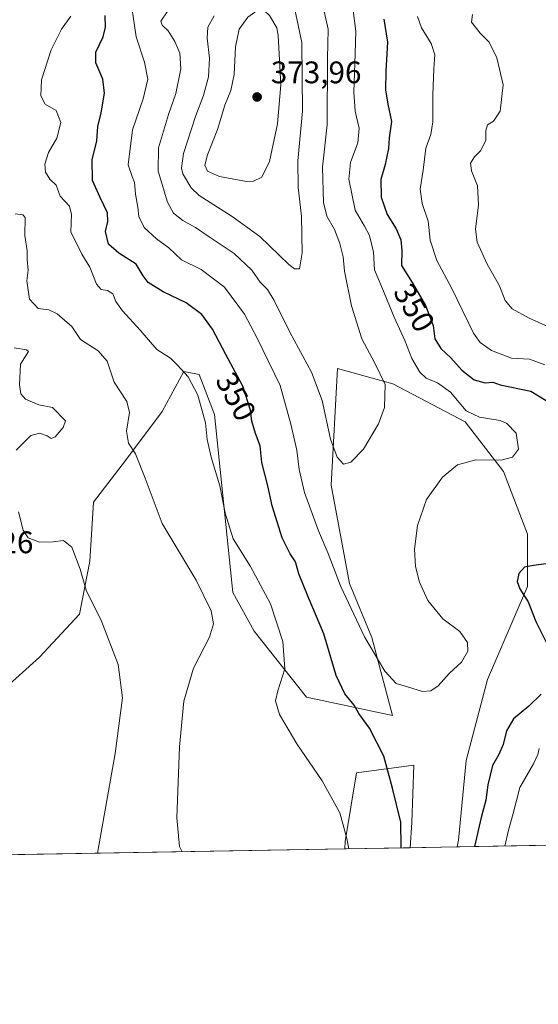
# Model space of a CAD drawing. Units: metres. Extents: x 621980 to 625474, y 4678601 to 4680975.
# Drawn here: x 624757 to 624923, y 4678601 to 4678918 of the extents above; entities that cross this region are included whole.
import ezdxf
from ezdxf.enums import TextEntityAlignment as Align

# ---------------------------------------------------------------- set-up
doc = ezdxf.new("R2010")
doc.units = ezdxf.units.M
doc.header["$MEASUREMENT"] = 0
for name, color, linetype, lineweight in [('Comarca CxS', 21, 'Continuous', 0), ('Comunidad Autónoma CxS', 142, 'Continuous', 0), ('Cultivos herbáceos CxS', 92, 'Continuous', 0), ('Curva de nivel maestra', 30, 'Continuous', 30), ('Curva de nivel normal', 30, 'Continuous', 0), ('Embalse Cxs', 142, 'Continuous', 13), ('Espacio natural protegido CxS', 121, 'Continuous', 0), ('Matorral CxS', 135, 'Continuous', 0), ('Municipio CxS', 4, 'Continuous', 0), ('Provincia CxS', 1, 'Continuous', 0), ('Punto de cota en terreno', 7, 'Continuous', 0), ('Rótulo de curva de nivel directora', 7, 'Continuous', 0), ('Rótulo de punto de cota en terreno', 7, 'Continuous', 0)]:
    doc.layers.add(name, color=color, linetype=linetype, lineweight=lineweight)
doc.styles.add('Style-Arial', font='txt')

# ---------------------------------------------------------------- blocks, each defined once
blk = doc.blocks.new('*U11')
at = {"layer": 'Matorral CxS', "color": 135, "linetype": 'Continuous', "lineweight": 0}
blk.add_polyline3d([(625088.1497, 4678655.242900001, 321.8016000000061), (624897.3770000003, 4678651.8862, 352.3833000000013), (624897.7808999997, 4678654.0067, 352.4060000000027), (624900.2030999997, 4678679.6215, 353.6395000000048), (624907.0805000003, 4678705.717499999, 354.5375000000058), (624919.9079, 4678735.610300001, 349.8214000000008), (624919.9080999997, 4678752.391100001, 352.008600000001), (624912.1911000004, 4678772.564300001, 354.6796000000031), (624899.9294999996, 4678788.5043, 355.9533999999985), (624876.6333, 4678800.765699999, 359.5884999999981), (624858.8545000004, 4678805.670100001, 362.184699999998), (624856.7676999997, 4678768.185699999, 358.3190999999933), (624862.6863000002, 4678736.597899999, 356.1728000000003), (624869.8882999998, 4678719.2279, 355.530700000003), (624876.4987000005, 4678694.1523, 352.9731999999931), (624848.8740999997, 4678700.0745, 346.7660999999935), (624832.0525000002, 4678721.2105, 342.6398000000045), (624825.1967000002, 4678733.6373, 342.4700000000012), (624819.2780999999, 4678790.8895, 345.886599999998), (624814.3453000003, 4678803.7215, 345.9562000000006), (624809.4127000002, 4678804.7083, 345.0953000000009), (624802.5065000001, 4678791.876700001, 342.3236999999936), (624790.6675000006, 4678776.082900001, 339.4771000000038), (624780.3812999995, 4678762.756300001, 337.7281999999978), (624779.1549000005, 4678743.751300001, 336.0598999999929), (624775.8680999996, 4678726.727499999, 334.3215000000055), (624763.0418999996, 4678712.9079, 333.8555999999954), (624750.9534999998, 4678702.062899999, 332.8246000000072)], dxfattribs=at)
blk.add_polyline3d([(624882.2688999996, 4678651.6204, 351.3853999999992), (624861.1606000002, 4678651.249, 344.8542000000016), (624861.3049, 4678653.630100001, 345.0154999999941), (624864.9836999997, 4678675.700300001, 347.2226999999984), (624883.3756999997, 4678678.1527, 352.6527999999962), (624882.7622999996, 4678659.7611, 351.1401000000042)], close=True, dxfattribs=at)
blk = doc.blocks.new('5PATER')
at = {"layer": 'Embalse Cxs', "linetype": 'Continuous', "lineweight": 0}
h = blk.add_hatch(color=51, dxfattribs=at)
edge = h.paths.add_edge_path()
edge.add_ellipse((0, 0), major_axis=(-0.1095731443231308, -0.1110710700762829), ratio=0.9994222409660322, start_angle=0, end_angle=360)

msp = doc.modelspace()

# ---------------------------------------------------------------- linework, layer by layer
at = {"layer": 'Comarca CxS', "color": 21, "linetype": 'Continuous', "lineweight": 0, "flags": 128}
msp.add_lwpolyline([(622567.6581134574, 4678610.895070874), (622020.6200009059, 4678601.269983213), (622017.1933999994, 4678798.493000001), (622000.2538812825, 4679773.45978052), (622000.2538000008, 4679773.465000001), (621980.4300009075, 4680914.43998319), (622941.3029040783, 4680931.35476739), (625416.6700009317, 4680974.92998319), (625457.9800009322, 4678661.749983215)], close=True, dxfattribs=at)
at = {"layer": 'Comunidad Autónoma CxS', "color": 142, "linetype": 'Continuous', "lineweight": 0, "flags": 128}
msp.add_lwpolyline([(622567.6581134574, 4678610.895070874), (622020.6200009059, 4678601.269983213), (622017.1933999994, 4678798.493000001), (622000.2538812825, 4679773.45978052), (622000.2538000008, 4679773.465000001), (621980.4300009075, 4680914.43998319), (622941.3029040783, 4680931.35476739), (625416.6700009317, 4680974.92998319), (625457.9800009322, 4678661.749983215)], close=True, dxfattribs=at)
at = {"layer": 'Cultivos herbáceos CxS', "color": 92, "linetype": 'Continuous', "lineweight": 0, "extrusion": (-0.1199468369551064, -0.002110396422393576, 0.9927780731520038), "elevation": -84481.56490739454, "flags": 128}
msp.add_lwpolyline([(-4666934.870356591, 702004.9000082406), (-4666934.870356591, 701874.0872918073)], dxfattribs=at)
at = {"layer": 'Cultivos herbáceos CxS', "color": 92, "linetype": 'Continuous', "lineweight": 0, "extrusion": (-0.06588670297554168, -0.001159158702930682, 0.9978264371733765), "elevation": -46244.1105477075, "flags": 128}
msp.add_lwpolyline([(-4666935.732814699, 705586.7602324093), (-4666935.732814698, 705571.6168794225)], dxfattribs=at)
at = {"layer": 'Cultivos herbáceos CxS', "color": 92, "linetype": 'Continuous', "lineweight": 0}
for points in [[(624750.9534999998, 4678702.062899999, 332.8246000000072), (624763.0418999996, 4678712.9079, 333.8555999999954), (624775.8680999996, 4678726.727499999, 334.3215000000055), (624779.1549000005, 4678743.751300001, 336.0598999999929), (624780.3812999995, 4678762.756300001, 337.7281999999978), (624790.6675000006, 4678776.082900001, 339.4771000000038), (624802.5065000001, 4678791.876700001, 342.3236999999936), (624809.4127000002, 4678804.7083, 345.0953000000009), (624814.3453000003, 4678803.7215, 345.9562000000006), (624819.2780999999, 4678790.8895, 345.886599999998), (624825.1967000002, 4678733.6373, 342.4700000000012), (624832.0525000002, 4678721.2105, 342.6398000000045), (624848.8740999997, 4678700.0745, 346.7660999999935), (624876.4987000005, 4678694.1523, 352.9731999999931), (624869.8882999998, 4678719.2279, 355.530700000003), (624862.6863000002, 4678736.597899999, 356.1728000000003), (624856.7676999997, 4678768.185699999, 358.3190999999933), (624858.8545000004, 4678805.670100001, 362.184699999998), (624876.6333, 4678800.765699999, 359.5884999999981), (624899.9294999996, 4678788.5043, 355.9533999999985), (624912.1911000004, 4678772.564300001, 354.6796000000031), (624919.9080999997, 4678752.391100001, 352.008600000001), (624919.9079, 4678735.610300001, 349.8214000000008), (624907.0805000003, 4678705.717499999, 354.5375000000058), (624900.2030999997, 4678679.6215, 353.6395000000048), (624897.7808999997, 4678654.0067, 352.4060000000027), (624897.3770000003, 4678651.8862, 352.3833000000013), (624882.2688999996, 4678651.6204, 351.3853999999992), (624882.7622999996, 4678659.7611, 351.1401000000042), (624883.3756999997, 4678678.1527, 352.6527999999962), (624864.9836999997, 4678675.700300001, 347.2226999999984), (624861.3049, 4678653.630100001, 345.0154999999941), (624861.1606000002, 4678651.249, 344.8542000000016), (624702.2434, 4678648.4529, 329.7810999999929)], [(624897.3771000003, 4678651.886299999, 352.3833000000013), (624897.7808999997, 4678654.0067, 352.4060000000027), (624900.2030999997, 4678679.6215, 353.6395000000048), (624907.0805000003, 4678705.717499999, 354.5375000000058), (624919.9079, 4678735.610300001, 349.8214000000008), (624919.9080999997, 4678752.391100001, 352.008600000001), (624912.1911000004, 4678772.564300001, 354.6796000000031), (624899.9294999996, 4678788.5043, 355.9533999999985), (624876.6333, 4678800.765699999, 359.5884999999981), (624858.8545000004, 4678805.670100001, 362.184699999998), (624856.7676999997, 4678768.185699999, 358.3190999999933), (624862.6863000002, 4678736.597899999, 356.1728000000003), (624869.8882999998, 4678719.2279, 355.530700000003), (624876.4987000005, 4678694.1523, 352.9731999999931), (624848.8740999997, 4678700.0745, 346.7660999999935), (624832.0525000002, 4678721.2105, 342.6398000000045), (624825.1967000002, 4678733.6373, 342.4700000000012), (624819.2780999999, 4678790.8895, 345.886599999998), (624814.3453000003, 4678803.7215, 345.9562000000006), (624809.4127000002, 4678804.7083, 345.0953000000009), (624802.5065000001, 4678791.876700001, 342.3236999999936), (624790.6675000006, 4678776.082900001, 339.4771000000038), (624780.3812999995, 4678762.756300001, 337.7281999999978), (624779.1549000005, 4678743.751300001, 336.0598999999929), (624775.8680999996, 4678726.727499999, 334.3215000000055), (624763.0418999996, 4678712.9079, 333.8555999999954), (624750.9534999998, 4678702.062899999, 332.8246000000072)], [(624882.2688999996, 4678651.6205, 351.3853999999992), (624882.7622999996, 4678659.7611, 351.1401000000042), (624883.3756999997, 4678678.1527, 352.6527999999962), (624864.9836999997, 4678675.700300001, 347.2226999999984), (624861.3049, 4678653.630100001, 345.0154999999941), (624861.1606000002, 4678651.249100001, 344.8542000000016)]]:
    msp.add_polyline3d(points, dxfattribs=at)
at = {"layer": 'Curva de nivel maestra', "color": 30, "linetype": 'Continuous', "lineweight": 30, "elevation": 350, "flags": 128}
for points in [[(624879.3409000002, 4678651.5691), (624879.3700000001, 4678651.770099999), (624879.2599999999, 4678659.870100001), (624876.5700000003, 4678670.770099999), (624873.7199999997, 4678681.100099999), (624869.1799999997, 4678690.100099999), (624865.7400000002, 4678694.770099999), (624864.2400000002, 4678697.440099999), (624861.1600000003, 4678701.0801), (624858.3700000001, 4678706.950099999), (624854.4900000002, 4678720.4001), (624849.3700000001, 4678732.290100001), (624846.4299999997, 4678739.670100001), (624845.3399999999, 4678743.5801), (624843.5800000001, 4678746.1601), (624841.0700000003, 4678751.2601), (624837.8200000003, 4678761.520099999), (624836.4800000006, 4678767.940099999), (624834.5, 4678775.4801), (624833.9500000002, 4678780.860099999), (624832.5099999999, 4678784.790100001), (624831.3399999999, 4678788.7301), (624830.8399999999, 4678792.350099999), (624828.4400000004, 4678799.9901), (624822.9299999997, 4678810.220100001), (624818.6200000001, 4678818.350099999), (624815.2000000002, 4678823.050100001), (624810.1799999997, 4678826.840100001), (624802.8099999997, 4678830.340100001), (624797.9900000002, 4678833.300100001), (624796.2999999998, 4678835.540100001), (624794.1100000005, 4678839.2601), (624788.54, 4678842.8201), (624785.1900000004, 4678845.720100001), (624784.25, 4678849.790100001), (624784.9699999997, 4678852.920100001), (624784.8300000001, 4678855.710100001), (624782.5599999997, 4678860.710100001), (624780.0499999998, 4678866.130100001), (624779.9800000006, 4678872.840100001), (624781.4199999999, 4678878.850099999), (624781.7999999998, 4678883.520099999), (624782.8799999999, 4678887.850099999), (624783.9699999997, 4678894.2301), (624783.3700000001, 4678898.6801), (624781.1399999997, 4678904.020099999), (624781.0800000001, 4678907.4301), (624783.5099999999, 4678912.340100001), (624784.25, 4678915.4001), (624784.0999999996, 4678919.1801)], [(624873.7599999999, 4678918.0701), (624874.9100000003, 4678910.620100001), (624874.3499999996, 4678901.2501), (624874.29, 4678895.280099999), (624875.0800000001, 4678890.7401), (624876.2699999996, 4678885.110099999), (624875.4600000001, 4678879.9001), (624875.2300000006, 4678876.440099999), (624874.2199999997, 4678871.340100001), (624872.8099999997, 4678866.450099999), (624872.8700000001, 4678860.8201), (624874.8200000003, 4678855.2401), (624877.75, 4678850.610099999), (624879.2400000002, 4678847.120100001), (624879.5, 4678843.640100001), (624879.4600000001, 4678838.840100001), (624882.9100000003, 4678833.380100001), (624887.1600000003, 4678826.0001), (624889.5899999999, 4678819.520099999), (624890.2000000002, 4678815.2501), (624892.1100000005, 4678812.1801), (624895.2800000003, 4678809.170100001), (624898.7999999998, 4678805.130100001), (624902.7800000003, 4678802.0601), (624906.3700000001, 4678801.110099999), (624908.7999999998, 4678801.2501), (624911.1699999999, 4678800.4801), (624921.0800000001, 4678798.4001), (624927.9400000004, 4678794.1801)], [(624925.9600000001, 4678742.940099999), (624921.9100000003, 4678742.350099999), (624919.0099999999, 4678741.800100001), (624917.1200000001, 4678739.780099999), (624916.6799999997, 4678737.2501), (624917.5199999996, 4678734.9001), (624920.1200000001, 4678730.690099999), (624922.6500000004, 4678724.3101), (624926.0300000003, 4678717.4801)], [(624924.4000000004, 4678700.9801), (624920.4000000004, 4678697.0801), (624915.4600000001, 4678693.0801), (624913.2300000006, 4678689.1601), (624912.1699999999, 4678684.840100001), (624910.7000000002, 4678681.620100001), (624908.6799999997, 4678678.020099999), (624907.2199999997, 4678671.8101), (624906.5599999997, 4678666.890100001), (624905.0800000001, 4678661.360099999), (624902.9643999999, 4678651.984800001)]]:
    msp.add_lwpolyline(points, dxfattribs=at)
at = {"layer": 'Curva de nivel normal', "color": 30, "linetype": 'Continuous', "lineweight": 0, "flags": 128}
for points, elevation in [([(624819.2300000006, 4678919.0601), (624817.2000000002, 4678915.4001), (624816.9000000004, 4678911.9301), (624817.6699999999, 4678905.4801), (624817.3200000003, 4678899.520099999), (624815.75, 4678893.520099999), (624813.2599999999, 4678887.0001), (624809.3200000003, 4678874.790100001), (624808.6299999999, 4678870.130100001), (624809.0999999996, 4678868.340100001), (624811.8300000001, 4678863.800100001), (624814.3200000003, 4678861.290100001), (624824.9800000006, 4678854.530099999), (624833.9000000004, 4678848.130100001), (624843.2300000006, 4678839.130100001), (624845.0300000003, 4678837.710100001), (624846.6600000003, 4678837.7501), (624847.54, 4678842.850099999), (624847.2699999996, 4678854.690099999), (624846.1699999999, 4678863.940099999), (624846.0599999997, 4678872.470100001), (624847.6299999999, 4678888.4001), (624847.3399999999, 4678910.5601), (624844.2699999996, 4678925.3101)], 365), ([(624792.79, 4678921.0701), (624794.1200000001, 4678912.390100001), (624796.7599999999, 4678904.1801), (624797.8399999999, 4678898.7401), (624796.3300000001, 4678892.440099999), (624792.8899999997, 4678882.420100001), (624791.54, 4678871.170100001), (624792.8499999996, 4678867.4001), (624793.5899999999, 4678865.470100001), (624793.8600000005, 4678861.7401), (624794.6900000004, 4678857.5801), (624794.9500000002, 4678854.620100001), (624796.6699999999, 4678851.040100001), (624800.6900000004, 4678847.360099999), (624804.5999999996, 4678844.4801), (624808.6600000003, 4678840.690099999), (624815.0199999996, 4678837.4801), (624822.4900000002, 4678831.860099999), (624828.9800000006, 4678823.200099999), (624833, 4678815.4101), (624840.3799999999, 4678800.200099999), (624843.8799999999, 4678787.7601), (624845.79, 4678779.420100001), (624846.5, 4678773.1801), (624848.2199999997, 4678765.880100001), (624852.7199999997, 4678753.4801), (624855.7999999998, 4678746.220100001), (624859.8200000003, 4678735.790100001), (624867.4900000002, 4678719.460100001), (624874.0800000001, 4678708.3301), (624877.7199999997, 4678704.4001), (624881.3200000003, 4678703.3201), (624886.1799999997, 4678701.880100001), (624888.8499999996, 4678702.0101), (624891.1799999997, 4678703.670100001), (624894.8799999999, 4678707.790100001), (624898.6799999997, 4678711.280099999), (624900.7599999999, 4678714.800100001), (624900.6900000004, 4678717.5601), (624898.1900000004, 4678721.100099999), (624892.7300000006, 4678725.190099999), (624887.9100000003, 4678731.0601), (624885.2199999997, 4678737.020099999), (624883.9199999999, 4678742.0701), (624883.5999999996, 4678747.5801), (624884.6100000005, 4678755.190099999), (624887.4400000004, 4678763.540100001), (624892.5800000001, 4678770.7401), (624897.4000000004, 4678774.7601), (624903.3799999999, 4678776.350099999), (624911.5199999996, 4678776.210100001), (624915.1799999997, 4678777.220100001), (624917.0099999999, 4678779.7601), (624916.2599999999, 4678784.870100001), (624913.2699999996, 4678787.9901), (624911.1699999999, 4678789.030099999), (624904.5, 4678790.0801), (624900.1900000004, 4678792.090100001), (624895.1600000003, 4678798.050100001), (624890.9800000006, 4678801.130100001), (624887.3499999996, 4678802.610099999), (624885.3399999999, 4678804.4901), (624882.79, 4678808.920100001), (624880.5300000003, 4678814.690099999), (624877.0999999996, 4678822.2301), (624873.1500000004, 4678831.8201), (624870.7800000003, 4678837.4001), (624870.3899999997, 4678843.050100001), (624869.0999999996, 4678848.4801), (624867.5199999996, 4678851.4301), (624864.4900000002, 4678856.630100001), (624862.54, 4678866.600099999), (624862.9800000006, 4678871.950099999), (624865.4199999999, 4678878.300100001), (624865.8399999999, 4678882.9801), (624864.54, 4678888.4901), (624864.1100000005, 4678894.5101), (624864.4900000002, 4678907.030099999), (624864.7999999998, 4678914.140100001), (624863.8799999999, 4678920.840100001)], 355), ([(624804.0899999999, 4678920.4101), (624802.0499999998, 4678917.360099999), (624802.4299999997, 4678916.140100001), (624804.4299999997, 4678914.3101), (624806.5599999997, 4678910.880100001), (624808.1200000001, 4678907.040100001), (624808.5199999996, 4678902.0701), (624806.8300000001, 4678894.0701), (624804.4900000002, 4678887.4001), (624801.3200000003, 4678876.6601), (624801.1699999999, 4678869.100099999), (624804.1799999997, 4678859.140100001), (624806.0800000001, 4678855.6601), (624809.1600000003, 4678853.290100001), (624813.1699999999, 4678851.020099999), (624817.5700000003, 4678848.030099999), (624825.6699999999, 4678842.720100001), (624831.2999999998, 4678837.340100001), (624833.9699999997, 4678833.4101), (624836.3200000003, 4678831.0801), (624838.5300000003, 4678827.5601), (624843.4900000002, 4678817.3301), (624850.5, 4678804.5601), (624853.9000000004, 4678795.4001), (624856.5899999999, 4678783.0101), (624858.7300000006, 4678777.190099999), (624860.8200000003, 4678774.940099999), (624863.1799999997, 4678775.5701), (624867.1699999999, 4678779.800100001), (624872, 4678787.870100001), (624873.9900000002, 4678793.1801), (624874.2199999997, 4678800.600099999), (624870.8200000003, 4678807.360099999), (624866.6900000004, 4678815.2601), (624863.3200000003, 4678825.880100001), (624861.0999999996, 4678837.0001), (624860.6699999999, 4678841.5701), (624859.6200000001, 4678845.850099999), (624857.8499999996, 4678850.420100001), (624855.3799999999, 4678854.6801), (624854.3399999999, 4678859.090100001), (624854.0599999997, 4678870.4001), (624855.4800000006, 4678884.0701), (624855.6399999997, 4678905.350099999), (624855.9000000004, 4678914.850099999), (624854.5599999997, 4678920.470100001)], 360), ([(624832.9900000002, 4678920.8301), (624830.0199999996, 4678918.700099999), (624827.25, 4678914.7601), (624826.0499999998, 4678909.0801), (624825.5899999999, 4678900.2501), (624824.5, 4678895.0701), (624822.6600000003, 4678890.360099999), (624820.2199999997, 4678882.540100001), (624816.9900000002, 4678874.360099999), (624816.1600000003, 4678871.0701), (624817.0099999999, 4678869.170100001), (624820.8899999997, 4678867.460100001), (624829.6200000001, 4678865.780099999), (624831.8099999997, 4678865.9001), (624834.5199999996, 4678867.2601), (624837.0199999996, 4678872.300100001), (624839.5300000003, 4678884.3301), (624840.6799999997, 4678896.9001), (624839.8099999997, 4678912.780099999), (624839.3399999999, 4678915.2601), (624837.0099999999, 4678919.2301), (624835.4000000004, 4678920.720100001), (624832.9900000002, 4678920.8301)], 370), ([(624862.5411, 4678651.273399999), (624861.8499999996, 4678654.620100001), (624859.5499999998, 4678662.800100001), (624853.8700000001, 4678673.120100001), (624845.7599999999, 4678685.0101), (624840.2100000001, 4678694.460100001), (624838.9299999997, 4678698.800100001), (624839.6699999999, 4678702.090100001), (624841.8899999997, 4678709.100099999), (624841.29, 4678717.940099999), (624837.3399999999, 4678730.0801), (624830.8499999996, 4678742.0801), (624825.3200000003, 4678750.920100001), (624822.7699999996, 4678759.140100001), (624821, 4678767.9301), (624818.2199999997, 4678777.140100001), (624816.9500000002, 4678782.9101), (624816.3799999999, 4678788.2601), (624813.9199999999, 4678797.140100001), (624810.7800000003, 4678803.0001), (624807.3600000005, 4678806.7601), (624805.1200000001, 4678809.0601), (624800.7599999999, 4678811.8301), (624795.4100000003, 4678817.9801), (624789.6799999997, 4678824.2301), (624787.5599999997, 4678827.2401), (624786.6200000001, 4678829.710100001), (624784.8300000001, 4678830.780099999), (624782.8600000005, 4678831.0601), (624781.3200000003, 4678832.8201), (624779.2300000006, 4678838.2301), (624776.6100000005, 4678842.440099999), (624773.1299999999, 4678849.6801), (624773.2800000003, 4678855.1601), (624772.6900000004, 4678857.9001), (624769.6299999999, 4678861.1601), (624768.3899999997, 4678864.600099999), (624766.3799999999, 4678866.600099999), (624764.8899999997, 4678868.8301), (624764.6799999997, 4678871.370100001), (624765.8799999999, 4678875.1601), (624768.5599999997, 4678879.780099999), (624769.9100000003, 4678884.8201), (624768.3300000001, 4678888.600099999), (624764.8399999999, 4678890.640100001), (624763.3899999997, 4678893.3201), (624763.7000000002, 4678898.530099999), (624766.7400000002, 4678908.190099999), (624770.04, 4678914.7601), (624773.04, 4678918.950099999)], 345), ([(624884.5800000001, 4678918.8301), (624885.8700000001, 4678915.220100001), (624889.0199999996, 4678910.2401), (624890.1600000003, 4678906.5701), (624889.7800000003, 4678902.0801), (624889.4800000006, 4678893.550100001), (624889.5099999999, 4678885.030099999), (624888.8300000001, 4678880.9001), (624887.2800000003, 4678876.520099999), (624886.3799999999, 4678869.4301), (624885.4699999997, 4678863.4001), (624886.0899999999, 4678858.7401), (624887.9600000001, 4678853.0801), (624888.6900000004, 4678846.9801), (624890.75, 4678840.4001), (624895.6299999999, 4678831.440099999), (624902.5599999997, 4678817.0601), (624904.7400000002, 4678814.0601), (624908.3799999999, 4678811.520099999), (624914.8300000001, 4678809.0701), (624920.5499999998, 4678808.6801), (624925.5099999999, 4678806.9101)], 345), ([(624902.2400000002, 4678919.470100001), (624901.9400000004, 4678917.0101), (624904.7599999999, 4678913.470100001), (624907.6100000005, 4678910.600099999), (624910.1299999999, 4678905.540100001), (624912.1600000003, 4678896.940099999), (624911.1699999999, 4678888.4001), (624909.0099999999, 4678885.2501), (624907.1100000005, 4678884.020099999), (624906.54, 4678882.2401), (624906.5899999999, 4678879.020099999), (624904.8799999999, 4678875.710100001), (624902.9299999997, 4678873.790100001), (624901.6500000004, 4678871.690099999), (624901.9800000006, 4678869.200099999), (624903.8399999999, 4678864.450099999), (624904.2400000002, 4678858.3101), (624903.2400000002, 4678850.470100001), (624903.75, 4678846.3101), (624907, 4678839.2401), (624910.9500000002, 4678832.2301), (624912.7999999998, 4678827.5101), (624915.04, 4678824.860099999), (624920.4500000002, 4678821.850099999), (624930.8200000003, 4678817.2601)], 340), ([(624808.8513000002, 4678650.328700001), (624808.0099999999, 4678652.030099999), (624807.2000000002, 4678661.2501), (624808.0199999996, 4678684.100099999), (624809.4600000001, 4678698.770099999), (624812.5800000001, 4678709.4001), (624817.6399999997, 4678719.360099999), (624819.0199999996, 4678723.5801), (624818.2400000002, 4678727.800100001), (624813.3600000005, 4678737.590100001), (624802.4800000006, 4678755.8201), (624796.9699999997, 4678770.4901), (624793.8399999999, 4678778.280099999), (624791.6399999997, 4678781.7301), (624791, 4678785.5601), (624791.9500000002, 4678791.5001), (624791.0800000001, 4678795.0601), (624786.9900000002, 4678801.270099999), (624784.7699999996, 4678808.090100001), (624781.8899999997, 4678811.420100001), (624776.1500000004, 4678814.9801), (624773.4600000001, 4678819.200099999), (624768.6799999997, 4678823.280099999), (624765.9699999997, 4678824.520099999), (624762.54, 4678825.0001), (624759.7999999998, 4678827.950099999), (624758.9100000003, 4678833.890100001), (624759.3300000001, 4678837.360099999), (624759.0499999998, 4678840.710100001), (624759.04, 4678843.540100001), (624758.29, 4678848.4101), (624758.4199999999, 4678854.300100001), (624757.6799999997, 4678855.120100001), (624755.1799999997, 4678855.390100001)], 340), ([(624755.5300000003, 4678779.4101), (624760.2000000002, 4678784.1801), (624763.0499999998, 4678784.940099999), (624765.5099999999, 4678784.0701), (624766.7199999997, 4678783.1601), (624768.0599999997, 4678783.7301), (624770.6699999999, 4678786.7601), (624771.3399999999, 4678788.9101), (624767.2000000002, 4678793.170100001), (624762.8200000003, 4678794.020099999), (624758.5099999999, 4678795.790100001), (624756.9900000002, 4678797.5001), (624756.6200000001, 4678800.4801), (624756.9199999999, 4678807.0801), (624759.4800000006, 4678811.140100001), (624758.7999999998, 4678811.670100001), (624754.8600000005, 4678812.290100001)], 335), ([(624781.6562000001, 4678649.850199999), (624787.3200000003, 4678681.940099999), (624789.6699999999, 4678699.860099999), (624788.2599999999, 4678710.5701), (624782.9600000001, 4678724.460100001), (624777.9699999997, 4678734.440099999), (624776.04, 4678741.220100001), (624773.3799999999, 4678748.220100001), (624770.7199999997, 4678750.420100001), (624767.3799999999, 4678749.960100001), (624763, 4678749.8301), (624759.3600000005, 4678751.200099999), (624757.7199999997, 4678753.770099999), (624756.2599999999, 4678759.630100001)], 335), ([(624923.75, 4678683.540100001), (624923.2800000003, 4678681.630100001), (624921.9000000004, 4678678.540100001), (624917.4400000004, 4678670.970100001), (624915.4000000004, 4678662.590100001), (624913.8499999996, 4678657.220100001), (624912.7023, 4678652.155900001)], 345)]:
    msp.add_lwpolyline(points, dxfattribs=dict(at, elevation=elevation))
at = {"layer": 'Espacio natural protegido CxS', "color": 121, "linetype": 'Continuous', "lineweight": 0, "flags": 128}
msp.add_lwpolyline([(622567.6581134574, 4678610.895070874), (622020.6200009059, 4678601.269983213), (622017.1933999994, 4678798.493000001), (622000.2538812825, 4679773.45978052), (622000.2538000008, 4679773.465000001), (621980.4300009075, 4680914.43998319), (622941.3029040783, 4680931.35476739), (625416.6700009317, 4680974.92998319), (625457.9800009322, 4678661.749983215)], close=True, dxfattribs=at)
msp.add_lwpolyline([(622941.3029040783, 4680931.35476739), (625416.6700009317, 4680974.92998319), (625457.9800009322, 4678661.749983215), (622567.6581134574, 4678610.895070874)], dxfattribs=at)
msp.add_lwpolyline([(622941.3029040783, 4680931.35476739), (625416.6700009317, 4680974.92998319), (625457.9800009322, 4678661.749983215), (622567.6581134574, 4678610.895070874)], dxfattribs=at)
at = {"layer": 'Matorral CxS', "color": 135, "linetype": 'Continuous', "lineweight": 0, "extrusion": (-0.2954990870998385, -0.005199274267701527, 0.9553288737760683), "elevation": -208642.0443638681, "flags": 128}
msp.add_lwpolyline([(-4666934.545557301, 675610.3931530348), (-4666934.545557301, 675588.2943055101)], dxfattribs=at)
at = {"layer": 'Matorral CxS', "color": 135, "linetype": 'Continuous', "lineweight": 0, "extrusion": (0.3789118326856671, 0.00666745740955889, 0.9254087572864658), "elevation": 268301.8211366687, "flags": 128}
msp.add_lwpolyline([(4666933.528854277, -654274.4285466025), (4666933.528854277, -654236.8823513367)], dxfattribs=at)
at = {"layer": 'Matorral CxS', "color": 135, "linetype": 'Continuous', "lineweight": 0}
for points in [[(624897.3771000003, 4678651.886299999, 352.3833000000013), (624897.7808999997, 4678654.0067, 352.4060000000027), (624900.2030999997, 4678679.6215, 353.6395000000048), (624907.0805000003, 4678705.717499999, 354.5375000000058), (624919.9079, 4678735.610300001, 349.8214000000008), (624919.9080999997, 4678752.391100001, 352.008600000001), (624912.1911000004, 4678772.564300001, 354.6796000000031), (624899.9294999996, 4678788.5043, 355.9533999999985), (624876.6333, 4678800.765699999, 359.5884999999981), (624858.8545000004, 4678805.670100001, 362.184699999998), (624856.7676999997, 4678768.185699999, 358.3190999999933), (624862.6863000002, 4678736.597899999, 356.1728000000003), (624869.8882999998, 4678719.2279, 355.530700000003), (624876.4987000005, 4678694.1523, 352.9731999999931), (624848.8740999997, 4678700.0745, 346.7660999999935), (624832.0525000002, 4678721.2105, 342.6398000000045), (624825.1967000002, 4678733.6373, 342.4700000000012), (624819.2780999999, 4678790.8895, 345.886599999998), (624814.3453000003, 4678803.7215, 345.9562000000006), (624809.4127000002, 4678804.7083, 345.0953000000009), (624802.5065000001, 4678791.876700001, 342.3236999999936), (624790.6675000006, 4678776.082900001, 339.4771000000038), (624780.3812999995, 4678762.756300001, 337.7281999999978), (624779.1549000005, 4678743.751300001, 336.0598999999929), (624775.8680999996, 4678726.727499999, 334.3215000000055), (624763.0418999996, 4678712.9079, 333.8555999999954), (624750.9534999998, 4678702.062899999, 332.8246000000072)], [(624882.2688999996, 4678651.6205, 351.3853999999992), (624882.7622999996, 4678659.7611, 351.1401000000042), (624883.3756999997, 4678678.1527, 352.6527999999962), (624864.9836999997, 4678675.700300001, 347.2226999999984), (624861.3049, 4678653.630100001, 345.0154999999941), (624861.1606000002, 4678651.249100001, 344.8542000000016)]]:
    msp.add_polyline3d(points, dxfattribs=at)
at = {"layer": 'Municipio CxS', "color": 4, "linetype": 'Continuous', "lineweight": 0, "flags": 128}
msp.add_lwpolyline([(622941.3029040783, 4680931.35476739), (625416.6700009317, 4680974.92998319), (625457.9800009322, 4678661.749983215), (622567.6581134574, 4678610.895070874)], dxfattribs=at)
at = {"layer": 'Provincia CxS', "color": 1, "linetype": 'Continuous', "lineweight": 0, "flags": 128}
msp.add_lwpolyline([(622567.6581134574, 4678610.895070874), (622020.6200009059, 4678601.269983213), (622017.1933999994, 4678798.493000001), (622000.2538812825, 4679773.45978052), (622000.2538000008, 4679773.465000001), (621980.4300009075, 4680914.43998319), (622941.3029040783, 4680931.35476739), (625416.6700009317, 4680974.92998319), (625457.9800009322, 4678661.749983215)], close=True, dxfattribs=at)

# ---------------------------------------------------------------- block references
at = {"layer": 'Matorral CxS', "color": 135, "linetype": 'Continuous', "lineweight": 0}
msp.add_blockref('*U11', (0, 0), dxfattribs=at)
at = {"layer": 'Punto de cota en terreno', "color": 7, "linetype": 'Continuous', "lineweight": 0, "xscale": 10, "yscale": 10, "zscale": 10}
msp.add_blockref('5PATER', (624833, 4678893, 373.9600000000065), dxfattribs=at)

# ---------------------------------------------------------------- texts
at = {"layer": 'Rótulo de curva de nivel directora', "color": 7, "linetype": 'Continuous', "lineweight": 0, "style": 'Style-Arial'}
for rotation, p in [(299.9368110582445, (624883.5339465635, 4678825.236141496)), (298.3074710149523, (624826.2213200225, 4678796.668343144))]:
    msp.add_text('350', height=7.000000000000002, rotation=rotation, dxfattribs=at).set_placement(p, align=Align.MIDDLE_CENTER)
at = {"layer": 'Rótulo de punto de cota en terreno', "color": 7, "linetype": 'Continuous', "lineweight": 0, "style": 'Style-Arial'}
for s, p in [('373,96', (624837.4096999997, 4678897.409700001)), ('333,26', (624731.9078000003, 4678746.307800001))]:
    msp.add_text(s, height=7.000000000000002, dxfattribs=at).set_placement(p)

doc.saveas('drawing.dxf')
